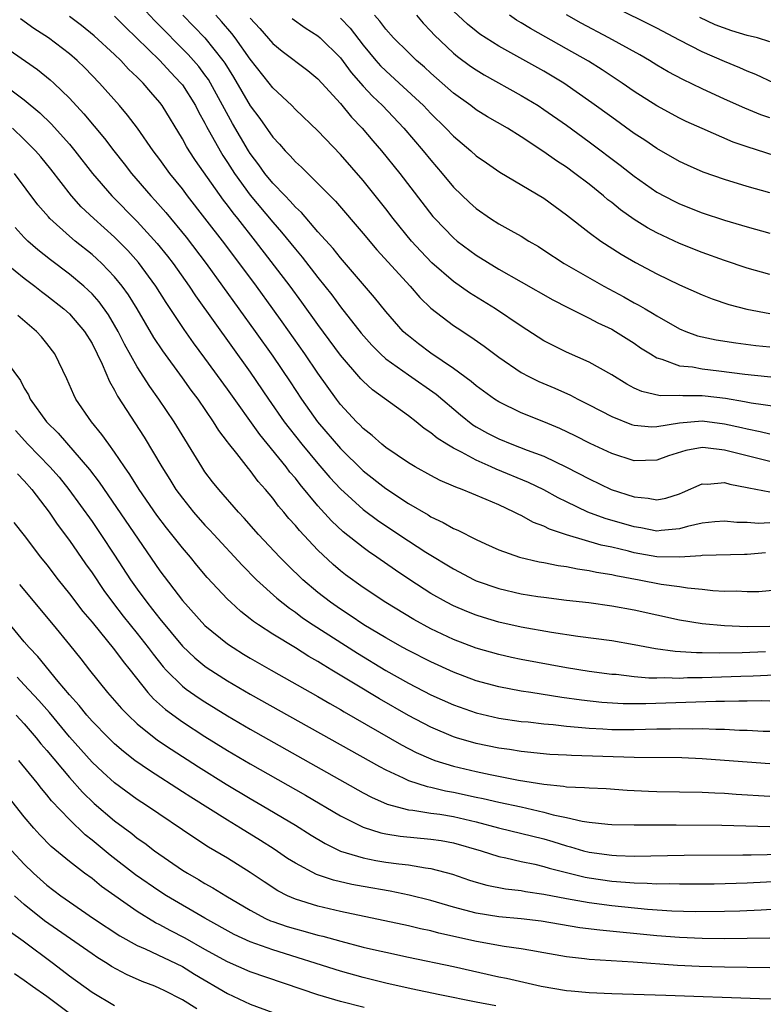
# Model space of a CAD drawing. Units: inches. Extents: x 2616000 to 2619000, y 1518000 to 1521000.
# Drawn here: x 2616923 to 2616988, y 1518813 to 1518901 of the extents above; entities that cross this region are included whole.
import ezdxf

# ---------------------------------------------------------------- set-up
doc = ezdxf.new("R2010")
doc.units = ezdxf.units.IN
doc.header["$MEASUREMENT"] = 0
doc.layers.add('LD26161518_2ft', color=254, linetype='Continuous')

msp = doc.modelspace()

# ---------------------------------------------------------------- linework, layer by layer
at = {"layer": 'LD26161518_2ft'}
for points, elevation in [([(2616989, 1518861.465), (2616985, 1518862.484), (2616983.307, 1518862.693), (2616983, 1518862.705), (2616981.556, 1518862.444), (2616980.037, 1518861.962), (2616979, 1518861.582), (2616977, 1518861.546), (2616975, 1518862.185), (2616973.083, 1518863.083), (2616971.76, 1518863.76), (2616970.404, 1518864.404), (2616969, 1518864.994), (2616967, 1518865.793), (2616965, 1518866.754), (2616964.623, 1518867), (2616963, 1518868.165), (2616962.559, 1518868.559), (2616961, 1518869.721), (2616959, 1518871.057), (2616957.896, 1518871.896), (2616957, 1518872.593), (2616956.781, 1518872.781), (2616956.551, 1518873), (2616955, 1518874.751), (2616954.008, 1518876.008), (2616951, 1518879.505), (2616950.341, 1518880.341), (2616949, 1518881.832), (2616947.529, 1518883.529), (2616947, 1518884.005), (2616946.545, 1518884.545), (2616946.084, 1518885), (2616945, 1518886.136), (2616944.305, 1518887), (2616943.764, 1518887.764), (2616943, 1518888.769), (2616942.853, 1518889), (2616941.429, 1518891.429), (2616939.48, 1518895), (2616939.299, 1518895.299), (2616939, 1518895.722), (2616938.45, 1518896.45), (2616937.992, 1518897), (2616937.525, 1518897.525), (2616934.527, 1518900.527), (2616933, 1518902.204)], 8140), ([(2616989.369, 1518895), (2616987.755, 1518895.755), (2616987, 1518896.053), (2616986.352, 1518896.352), (2616985, 1518896.906), (2616983, 1518897.772), (2616981, 1518898.799), (2616979, 1518899.855), (2616975, 1518901.825)], 8118), ([(2616937.045, 1518901), (2616938.015, 1518900.015), (2616938.992, 1518898.992), (2616940.575, 1518897), (2616940.751, 1518896.751), (2616941.527, 1518895.527), (2616943, 1518892.992), (2616943.849, 1518891.849), (2616945, 1518890.197), (2616945.59, 1518889.59), (2616946.105, 1518889), (2616946.553, 1518888.553), (2616947, 1518888.033), (2616947.542, 1518887.542), (2616949, 1518886.115), (2616950.079, 1518885), (2616950.542, 1518884.543), (2616953, 1518881.685), (2616954.224, 1518880.224), (2616957.151, 1518877), (2616958.006, 1518876.006), (2616959, 1518875.061), (2616961, 1518873.525), (2616961.311, 1518873.311), (2616962.532, 1518872.532), (2616963.703, 1518871.703), (2616965, 1518870.723), (2616967, 1518869.362), (2616967.674, 1518869), (2616968.561, 1518868.561), (2616969.972, 1518867.972), (2616971.349, 1518867.349), (2616971.995, 1518867), (2616973, 1518866.496), (2616975, 1518865.456), (2616976.76, 1518864.76), (2616977, 1518864.687), (2616978.559, 1518864.56), (2616979, 1518864.567), (2616981, 1518864.907), (2616983, 1518865.064), (2616985, 1518864.808), (2616986.485, 1518864.485), (2616987, 1518864.357), (2616988.145, 1518864.144), (2616989, 1518863.936)], 8138), ([(2616989.685, 1518866.314), (2616987.348, 1518866.652), (2616986.77, 1518866.77), (2616985.06, 1518867.06), (2616983.273, 1518867.273), (2616983, 1518867.302), (2616981.283, 1518867.283), (2616981, 1518867.307), (2616979.295, 1518867.295), (2616977.666, 1518867.666), (2616977, 1518867.98), (2616976.328, 1518868.328), (2616975, 1518869.144), (2616973, 1518870.284), (2616971, 1518871.162), (2616969.765, 1518871.765), (2616969, 1518872.173), (2616967, 1518873.471), (2616964.704, 1518875), (2616962.413, 1518876.413), (2616961, 1518877.418), (2616959.086, 1518879.086), (2616958.1, 1518880.1), (2616957.277, 1518881), (2616955.657, 1518883), (2616955, 1518883.866), (2616953, 1518886.367), (2616951, 1518888.674), (2616949, 1518890.764), (2616947, 1518892.669), (2616946.679, 1518893), (2616945, 1518894.562), (2616944.67, 1518895), (2616943, 1518897.1), (2616941.664, 1518899), (2616941.38, 1518899.38), (2616940.462, 1518900.463), (2616939.956, 1518901)], 8136), ([(2616989, 1518878.045), (2616987, 1518878.613), (2616985, 1518879.278), (2616983, 1518879.996), (2616981, 1518880.791), (2616979, 1518881.725), (2616978.174, 1518882.174), (2616977, 1518882.918), (2616975.777, 1518883.777), (2616975, 1518884.413), (2616974.665, 1518884.665), (2616974.284, 1518885), (2616973, 1518886.035), (2616971.747, 1518887), (2616971, 1518887.54), (2616970.108, 1518888.108), (2616969, 1518888.904), (2616967, 1518890.241), (2616965.781, 1518891), (2616964.014, 1518892.014), (2616963, 1518892.63), (2616962.518, 1518893), (2616961, 1518894.104), (2616960.007, 1518895), (2616959, 1518895.879), (2616958.418, 1518896.418), (2616957.733, 1518897), (2616957, 1518897.7), (2616955.693, 1518899), (2616955, 1518899.77), (2616954.479, 1518900.479), (2616954.017, 1518901)], 8128), ([(2616957.713, 1518901), (2616958.313, 1518900.313), (2616959, 1518899.597), (2616959.279, 1518899.279), (2616961, 1518897.654), (2616961.356, 1518897.356), (2616962.504, 1518896.504), (2616963, 1518896.156), (2616963.714, 1518895.715), (2616967, 1518893.894), (2616968.486, 1518893), (2616969, 1518892.665), (2616971, 1518891.253), (2616973, 1518889.801), (2616975.737, 1518887.737), (2616977, 1518886.738), (2616979, 1518885.341), (2616980.525, 1518884.525), (2616981, 1518884.291), (2616983, 1518883.51), (2616985, 1518882.855), (2616987, 1518882.254), (2616989, 1518881.689)], 8126), ([(2616989, 1518885.265), (2616987, 1518885.839), (2616985, 1518886.448), (2616983.108, 1518887.108), (2616981.716, 1518887.716), (2616981, 1518888.062), (2616979, 1518889.209), (2616977.936, 1518889.936), (2616977, 1518890.539), (2616975, 1518891.975), (2616973.257, 1518893.257), (2616970.765, 1518895), (2616969, 1518896.055), (2616965, 1518898.268), (2616963.336, 1518899.336), (2616963, 1518899.589), (2616962.227, 1518900.227), (2616961, 1518901.379)], 8124), ([(2616990.295, 1518888.295), (2616987, 1518889.355), (2616985.766, 1518889.766), (2616983, 1518890.963), (2616981.607, 1518891.607), (2616981, 1518891.898), (2616979, 1518892.97), (2616977, 1518894.243), (2616975.918, 1518895), (2616974.164, 1518896.164), (2616972.934, 1518896.934), (2616971, 1518898.037), (2616967.816, 1518899.816), (2616967, 1518900.331), (2616966.576, 1518900.576), (2616965.943, 1518901)], 8122), ([(2616989, 1518891.907), (2616988.19, 1518892.19), (2616986.776, 1518892.776), (2616985, 1518893.574), (2616983, 1518894.489), (2616981.298, 1518895.298), (2616979.993, 1518895.993), (2616979, 1518896.584), (2616978.338, 1518897), (2616977.492, 1518897.492), (2616974.739, 1518899), (2616972.296, 1518900.296), (2616971, 1518901.029)], 8120), ([(2616988.624, 1518853.376), (2616987, 1518853.233), (2616986.76, 1518853.24), (2616983, 1518853.151), (2616982.877, 1518853.124), (2616981, 1518852.996), (2616979, 1518853.039), (2616977, 1518853.387), (2616976.474, 1518853.526), (2616975, 1518853.873), (2616974.069, 1518854.069), (2616971, 1518854.972), (2616969.482, 1518855.482), (2616969, 1518855.737), (2616968.073, 1518856.073), (2616967, 1518856.689), (2616966.779, 1518856.779), (2616966.372, 1518857), (2616965, 1518857.622), (2616963.882, 1518858.118), (2616962.626, 1518858.626), (2616961.767, 1518859), (2616961.2, 1518859.2), (2616961, 1518859.303), (2616959.806, 1518859.806), (2616959, 1518860.229), (2616957.61, 1518861), (2616957, 1518861.362), (2616955, 1518862.724), (2616954.658, 1518863), (2616953.79, 1518863.789), (2616953, 1518864.404), (2616952.714, 1518864.714), (2616952.419, 1518865), (2616951, 1518866.538), (2616950.647, 1518867), (2616949, 1518869.295), (2616947.841, 1518871), (2616945.84, 1518873.84), (2616945.016, 1518875), (2616943.547, 1518877), (2616940.745, 1518880.745), (2616939, 1518883.03), (2616937.462, 1518885), (2616937, 1518885.615), (2616935.884, 1518887), (2616935, 1518888.229), (2616934.414, 1518889), (2616933.013, 1518891.013), (2616932.154, 1518892.154), (2616931.44, 1518893), (2616929.672, 1518895), (2616928.354, 1518896.354), (2616927.691, 1518897), (2616927, 1518897.593), (2616925.148, 1518899), (2616923.843, 1518899.843), (2616922.671, 1518900.672)], 8146), ([(2616989, 1518856.035), (2616987.995, 1518855.995), (2616987, 1518856.058), (2616986.084, 1518856.084), (2616985, 1518856.185), (2616984.126, 1518856.126), (2616983, 1518856.008), (2616981.706, 1518855.707), (2616981, 1518855.497), (2616979.371, 1518855.37), (2616979, 1518855.318), (2616977.589, 1518855.589), (2616977, 1518855.679), (2616974.434, 1518856.434), (2616972.885, 1518857), (2616971, 1518857.888), (2616970.256, 1518858.256), (2616969, 1518858.957), (2616967.627, 1518859.627), (2616964.787, 1518860.787), (2616964.332, 1518861), (2616963, 1518861.581), (2616961.704, 1518862.296), (2616961, 1518862.641), (2616960.395, 1518863), (2616959.538, 1518863.538), (2616959, 1518864.019), (2616958.408, 1518864.408), (2616957.69, 1518865), (2616957, 1518865.529), (2616953.823, 1518867.823), (2616953, 1518868.595), (2616952.802, 1518868.802), (2616951, 1518870.906), (2616949, 1518873.611), (2616947.582, 1518875.582), (2616946.529, 1518877), (2616943.472, 1518881), (2616941.897, 1518883), (2616941.491, 1518883.491), (2616941, 1518884.171), (2616940.634, 1518884.634), (2616938.151, 1518888.151), (2616937.595, 1518889), (2616937.369, 1518889.369), (2616937, 1518890.059), (2616935.206, 1518893), (2616935, 1518893.274), (2616934.194, 1518894.194), (2616933.518, 1518895), (2616933.25, 1518895.25), (2616933, 1518895.521), (2616932.24, 1518896.24), (2616931.538, 1518897), (2616931, 1518897.519), (2616929.19, 1518899.19), (2616928.084, 1518900.083), (2616927, 1518900.886)], 8144), ([(2616931, 1518900.913), (2616931.95, 1518899.95), (2616932.952, 1518899), (2616935.013, 1518897), (2616935.96, 1518895.961), (2616936.877, 1518895), (2616937, 1518894.837), (2616938.155, 1518893), (2616938.437, 1518892.437), (2616939, 1518891.445), (2616939.144, 1518891.144), (2616940.33, 1518889), (2616940.584, 1518888.584), (2616941, 1518887.96), (2616941.608, 1518887), (2616943, 1518885.066), (2616945, 1518882.672), (2616945.786, 1518881.787), (2616947, 1518880.27), (2616947.589, 1518879.589), (2616949, 1518877.759), (2616950.227, 1518876.227), (2616951, 1518875.174), (2616952.833, 1518872.833), (2616953.774, 1518871.774), (2616954.53, 1518871), (2616955, 1518870.573), (2616957, 1518869.139), (2616959.449, 1518867.449), (2616961.607, 1518865.607), (2616962.721, 1518864.721), (2616963, 1518864.553), (2616963.995, 1518863.995), (2616965, 1518863.472), (2616966.153, 1518863), (2616967.53, 1518862.47), (2616969, 1518861.933), (2616970.987, 1518860.987), (2616973, 1518859.926), (2616974.965, 1518859), (2616977, 1518858.335), (2616978.232, 1518858.232), (2616979, 1518858.077), (2616979.783, 1518858.218), (2616981, 1518858.608), (2616981.281, 1518858.719), (2616983, 1518859.504), (2616983.479, 1518859.479), (2616985, 1518859.615), (2616985.467, 1518859.467), (2616987, 1518859.186), (2616987.143, 1518859.143), (2616989, 1518858.782)], 8142), ([(2616943, 1518900.754), (2616943.843, 1518899.843), (2616945, 1518898.49), (2616945.82, 1518897.82), (2616948.103, 1518896.103), (2616949, 1518895.386), (2616949.353, 1518895), (2616951, 1518893.177), (2616951.976, 1518891.976), (2616952.917, 1518891), (2616953.868, 1518889.868), (2616954.62, 1518889), (2616956.242, 1518887), (2616959.183, 1518883.183), (2616959.344, 1518883), (2616961, 1518881.277), (2616961.335, 1518881), (2616963, 1518879.75), (2616965, 1518878.524), (2616967, 1518877.402), (2616969.801, 1518875.802), (2616971.122, 1518875.122), (2616973, 1518874.185), (2616973.76, 1518873.76), (2616975, 1518873.192), (2616975.34, 1518873), (2616977, 1518871.943), (2616977.555, 1518871.555), (2616978.426, 1518871), (2616979, 1518870.656), (2616979.453, 1518870.548), (2616981, 1518869.961), (2616982.151, 1518869.849), (2616983, 1518869.678), (2616984.497, 1518869.503), (2616986.8, 1518869.2), (2616990.79, 1518868.79)], 8134), ([(2616946.728, 1518900.728), (2616947.881, 1518899.881), (2616949, 1518899.181), (2616949.204, 1518899), (2616951, 1518897.229), (2616951.94, 1518895.94), (2616953, 1518894.735), (2616953.831, 1518893.831), (2616954.706, 1518893), (2616956.593, 1518891), (2616958.319, 1518889), (2616959, 1518888.158), (2616960.002, 1518887), (2616961, 1518885.788), (2616962.416, 1518884.416), (2616963, 1518883.883), (2616964.283, 1518883), (2616965, 1518882.542), (2616966.059, 1518881.941), (2616967, 1518881.43), (2616967.677, 1518881), (2616968.512, 1518880.512), (2616969, 1518880.204), (2616970.804, 1518879), (2616971, 1518878.886), (2616974.292, 1518877), (2616976.061, 1518876.061), (2616977, 1518875.534), (2616977.358, 1518875.357), (2616977.955, 1518875), (2616978.624, 1518874.624), (2616979, 1518874.376), (2616981, 1518873.232), (2616981.558, 1518873), (2616982.61, 1518872.609), (2616984.239, 1518872.239), (2616985.975, 1518871.975), (2616987.762, 1518871.762), (2616989, 1518871.645)], 8132), ([(2616951, 1518900.76), (2616951.853, 1518899.853), (2616953, 1518898.363), (2616954.125, 1518897), (2616954.533, 1518896.533), (2616955, 1518896.069), (2616956.2, 1518895), (2616958.33, 1518893), (2616959, 1518892.293), (2616960.328, 1518891), (2616961, 1518890.286), (2616962.531, 1518889), (2616963, 1518888.564), (2616963.922, 1518887.922), (2616965.11, 1518887.11), (2616969, 1518884.797), (2616971, 1518883.328), (2616973, 1518881.747), (2616974.032, 1518881), (2616975.828, 1518879.828), (2616977.096, 1518879.096), (2616979, 1518878.09), (2616981, 1518877.134), (2616983, 1518876.243), (2616983.89, 1518875.89), (2616985.377, 1518875.377), (2616986.959, 1518874.959), (2616989, 1518874.582)], 8130), ([(2616989, 1518898.644), (2616987.899, 1518899), (2616987, 1518899.218), (2616985.62, 1518899.62), (2616984.157, 1518900.157), (2616982.802, 1518900.802)], 8116), ([(2616921, 1518898.404), (2616924.189, 1518896.188), (2616925.296, 1518895.297), (2616925.622, 1518895), (2616927, 1518893.661), (2616928.277, 1518892.277), (2616930.094, 1518890.094), (2616930.919, 1518889), (2616931.848, 1518887.848), (2616932.505, 1518887), (2616934.219, 1518885), (2616934.598, 1518884.598), (2616935.532, 1518883.532), (2616937.337, 1518881.337), (2616939.115, 1518879), (2616943.454, 1518873), (2616945, 1518870.798), (2616946.539, 1518868.539), (2616947.555, 1518867), (2616948.967, 1518865), (2616951, 1518862.613), (2616953, 1518860.652), (2616955, 1518859.088), (2616957, 1518857.76), (2616958.741, 1518856.741), (2616959, 1518856.574), (2616960.085, 1518856.085), (2616961, 1518855.549), (2616961.39, 1518855.39), (2616963, 1518854.557), (2616963.831, 1518854.169), (2616965, 1518853.638), (2616966.84, 1518853), (2616968.595, 1518852.595), (2616969, 1518852.533), (2616970.264, 1518852.264), (2616971, 1518852.175), (2616971.959, 1518851.959), (2616973, 1518851.827), (2616973.667, 1518851.667), (2616975, 1518851.462), (2616975.37, 1518851.37), (2616977.428, 1518851), (2616979.384, 1518850.616), (2616981, 1518850.393), (2616981.725, 1518850.275), (2616983, 1518850.166), (2616983.948, 1518850.052), (2616985, 1518849.993), (2616986.006, 1518850.006), (2616987, 1518849.945), (2616988.031, 1518849.969), (2616989.863, 1518850.137)], 8148), ([(2616921, 1518895.025), (2616923, 1518893.512), (2616924.368, 1518892.368), (2616925.382, 1518891.382), (2616927, 1518889.578), (2616927.483, 1518889), (2616929.045, 1518887), (2616930.767, 1518885), (2616933, 1518882.725), (2616934.774, 1518880.774), (2616935.668, 1518879.668), (2616936.18, 1518879), (2616937.606, 1518877), (2616938.161, 1518876.161), (2616943, 1518869.382), (2616944.631, 1518867), (2616946.022, 1518865), (2616946.439, 1518864.439), (2616947.578, 1518863), (2616949, 1518861.296), (2616950.065, 1518860.065), (2616951, 1518859.045), (2616953, 1518857.226), (2616953.128, 1518857.128), (2616954.277, 1518856.277), (2616955, 1518855.776), (2616957, 1518854.433), (2616958.552, 1518853.448), (2616961, 1518851.962), (2616962.816, 1518851), (2616963, 1518850.912), (2616965, 1518850.213), (2616967, 1518849.761), (2616968.474, 1518849.526), (2616969, 1518849.447), (2616971, 1518849.197), (2616972.973, 1518848.973), (2616975, 1518848.701), (2616977, 1518848.339), (2616981, 1518847.463), (2616983, 1518847.133), (2616985, 1518846.94), (2616987, 1518846.859), (2616989, 1518846.875)], 8150), ([(2616988.607, 1518844.607), (2616986.535, 1518844.535), (2616984.502, 1518844.502), (2616983, 1518844.526), (2616982.52, 1518844.52), (2616980.632, 1518844.632), (2616978.867, 1518844.867), (2616977, 1518845.23), (2616975, 1518845.581), (2616972.016, 1518845.984), (2616969.659, 1518846.341), (2616967, 1518846.811), (2616965, 1518847.253), (2616963.656, 1518847.656), (2616963, 1518847.862), (2616962.183, 1518848.183), (2616961, 1518848.689), (2616960.392, 1518849), (2616959, 1518849.789), (2616957.13, 1518851), (2616955.854, 1518851.854), (2616954.219, 1518853), (2616953.488, 1518853.488), (2616953, 1518853.844), (2616951.243, 1518855.243), (2616950.207, 1518856.207), (2616949, 1518857.561), (2616947.433, 1518859.433), (2616947, 1518859.988), (2616946.525, 1518860.525), (2616946.176, 1518861), (2616943.852, 1518863.852), (2616941, 1518867.887), (2616939, 1518870.64), (2616937.988, 1518871.988), (2616937.162, 1518873.162), (2616935.566, 1518875.566), (2616934.66, 1518877), (2616933.107, 1518879.107), (2616932.162, 1518880.162), (2616931, 1518881.333), (2616929.147, 1518883), (2616928.048, 1518884.048), (2616927.195, 1518885), (2616925.364, 1518887.364), (2616924.463, 1518888.463), (2616923.997, 1518889), (2616923, 1518890.008), (2616921.961, 1518891)], 8152), ([(2616989.447, 1518842.553), (2616987.535, 1518842.465), (2616986.441, 1518842.441), (2616983, 1518842.313), (2616981.703, 1518842.297), (2616981, 1518842.267), (2616979.691, 1518842.309), (2616979, 1518842.288), (2616978.293, 1518842.293), (2616977, 1518842.409), (2616975.407, 1518842.593), (2616975, 1518842.618), (2616973, 1518842.882), (2616971, 1518843.204), (2616967, 1518843.928), (2616966.117, 1518844.117), (2616965, 1518844.366), (2616963, 1518844.951), (2616961, 1518845.72), (2616959, 1518846.649), (2616957.474, 1518847.474), (2616955, 1518848.972), (2616953, 1518850.319), (2616951.443, 1518851.443), (2616951, 1518851.794), (2616950.348, 1518852.348), (2616949, 1518853.607), (2616947.352, 1518855.353), (2616947, 1518855.798), (2616946.429, 1518856.429), (2616945.967, 1518857), (2616945.513, 1518857.513), (2616945, 1518858.22), (2616944.36, 1518859), (2616943.715, 1518859.715), (2616943, 1518860.682), (2616942.85, 1518860.85), (2616941.816, 1518862.184), (2616941.089, 1518863.089), (2616941, 1518863.225), (2616940.235, 1518864.235), (2616939.768, 1518865), (2616938.385, 1518867), (2616937.789, 1518867.789), (2616937, 1518868.898), (2616935.265, 1518871.265), (2616934.473, 1518872.473), (2616933.724, 1518873.724), (2616932.991, 1518875), (2616932.231, 1518876.231), (2616931.68, 1518877), (2616931, 1518877.837), (2616929.874, 1518879), (2616929.424, 1518879.424), (2616929, 1518879.801), (2616927.518, 1518881), (2616927, 1518881.444), (2616925.27, 1518883), (2616925.136, 1518883.137), (2616924.216, 1518884.216), (2616922.135, 1518887)], 8154), ([(2616989, 1518840.248), (2616988.263, 1518840.263), (2616987, 1518840.234), (2616986.25, 1518840.251), (2616985, 1518840.217), (2616984.217, 1518840.216), (2616978.009, 1518840.009), (2616976.019, 1518840.02), (2616974.136, 1518840.136), (2616972.337, 1518840.337), (2616970.581, 1518840.581), (2616967.841, 1518841), (2616967, 1518841.136), (2616965, 1518841.515), (2616963, 1518842.054), (2616961, 1518842.802), (2616959, 1518843.718), (2616957, 1518844.735), (2616956.521, 1518845), (2616955, 1518845.856), (2616953.073, 1518847), (2616951.843, 1518847.843), (2616951, 1518848.382), (2616950.119, 1518849), (2616949, 1518849.881), (2616947.667, 1518851), (2616946.31, 1518852.31), (2616945.625, 1518853), (2616943.742, 1518855), (2616942.469, 1518856.469), (2616941.966, 1518857), (2616940.227, 1518859), (2616939.677, 1518859.677), (2616939, 1518860.572), (2616938.708, 1518861), (2616936.277, 1518865), (2616934.922, 1518867), (2616934.118, 1518868.118), (2616933, 1518869.863), (2616931.878, 1518871.878), (2616931.313, 1518873), (2616931, 1518873.545), (2616930.459, 1518874.458), (2616929.625, 1518875.625), (2616929, 1518876.318), (2616928.66, 1518876.66), (2616928.274, 1518877), (2616927, 1518878.075), (2616925.331, 1518879.331), (2616924.214, 1518880.214), (2616923.316, 1518881), (2616923, 1518881.316), (2616922.19, 1518882.19)], 8156), ([(2616921.399, 1518879), (2616923, 1518877.706), (2616923.936, 1518877), (2616924.528, 1518876.528), (2616925, 1518876.182), (2616926.507, 1518875), (2616927, 1518874.547), (2616928.336, 1518873), (2616929, 1518871.922), (2616929.469, 1518871), (2616929.906, 1518870.094), (2616930.548, 1518868.548), (2616931, 1518867.796), (2616931.266, 1518867.266), (2616933.623, 1518863.623), (2616935.172, 1518861), (2616935.886, 1518859.886), (2616936.428, 1518859), (2616937, 1518858.216), (2616937.98, 1518857), (2616939, 1518855.842), (2616939.414, 1518855.414), (2616939.777, 1518855), (2616942.277, 1518852.277), (2616943.556, 1518851), (2616945.358, 1518849.358), (2616946.469, 1518848.469), (2616947, 1518848.121), (2616947.639, 1518847.639), (2616948.583, 1518847), (2616952.486, 1518844.486), (2616955, 1518842.974), (2616957, 1518841.847), (2616959, 1518840.806), (2616961, 1518839.906), (2616963, 1518839.211), (2616965, 1518838.75), (2616967, 1518838.458), (2616967.594, 1518838.406), (2616969, 1518838.241), (2616969.823, 1518838.177), (2616971, 1518838.033), (2616972.044, 1518837.956), (2616973, 1518837.846), (2616974.203, 1518837.797), (2616975, 1518837.742), (2616977, 1518837.743), (2616979, 1518837.795), (2616980.198, 1518837.802), (2616981, 1518837.833), (2616982.192, 1518837.808), (2616983, 1518837.827), (2616984.23, 1518837.77), (2616985, 1518837.771), (2616986.314, 1518837.686), (2616987, 1518837.669), (2616988.406, 1518837.594), (2616989, 1518837.581)], 8158), ([(2616989, 1518834.689), (2616987, 1518834.828), (2616985, 1518835.001), (2616983, 1518835.141), (2616981.214, 1518835.214), (2616977, 1518835.266), (2616971.429, 1518835.429), (2616971, 1518835.463), (2616969.533, 1518835.533), (2616967, 1518835.772), (2616965.951, 1518835.951), (2616965, 1518836.078), (2616963, 1518836.498), (2616961.262, 1518837), (2616961, 1518837.082), (2616959, 1518837.928), (2616957, 1518838.969), (2616954.439, 1518840.439), (2616952.155, 1518841.845), (2616950.242, 1518843), (2616949.457, 1518843.457), (2616949, 1518843.757), (2616948.202, 1518844.202), (2616947, 1518844.967), (2616945, 1518846.19), (2616943.742, 1518847), (2616943.299, 1518847.299), (2616943, 1518847.552), (2616942.181, 1518848.181), (2616941.275, 1518849), (2616941, 1518849.27), (2616939.205, 1518851.205), (2616938.287, 1518852.287), (2616937.712, 1518853), (2616937, 1518853.822), (2616936.077, 1518855), (2616935.591, 1518855.591), (2616934.735, 1518856.735), (2616933.17, 1518859), (2616932.336, 1518860.336), (2616931.868, 1518861), (2616931, 1518862.299), (2616930.484, 1518863), (2616929.878, 1518863.878), (2616928.964, 1518865), (2616927.582, 1518867), (2616927.383, 1518867.383), (2616926.783, 1518868.783), (2616925.72, 1518871), (2616925, 1518871.941), (2616924.521, 1518872.521), (2616924.092, 1518873), (2616922.42, 1518874.42)], 8160), ([(2616921, 1518870.918), (2616922.656, 1518868.656), (2616923, 1518867.974), (2616923.375, 1518867.375), (2616923.54, 1518867), (2616924.963, 1518865), (2616925.994, 1518863.994), (2616928.775, 1518860.775), (2616929.637, 1518859.637), (2616935, 1518851.78), (2616937, 1518849.158), (2616939, 1518846.958), (2616941, 1518845.335), (2616941.486, 1518845), (2616942.419, 1518844.419), (2616943, 1518844.066), (2616944.851, 1518843), (2616949, 1518840.658), (2616950.04, 1518840.04), (2616951, 1518839.504), (2616951.311, 1518839.311), (2616956.383, 1518836.383), (2616957.705, 1518835.705), (2616959, 1518835.131), (2616959.356, 1518835), (2616961, 1518834.479), (2616963, 1518834.005), (2616964.253, 1518833.747), (2616966.741, 1518833.259), (2616969, 1518832.886), (2616970.724, 1518832.724), (2616971, 1518832.659), (2616972.608, 1518832.608), (2616973, 1518832.556), (2616974.501, 1518832.501), (2616976.369, 1518832.369), (2616978.267, 1518832.267), (2616979, 1518832.238), (2616983, 1518832.186), (2616984.123, 1518832.123), (2616985, 1518832.099), (2616986.019, 1518832.019), (2616989, 1518831.841)], 8162), ([(2616922.221, 1518864.221), (2616923.321, 1518863), (2616925.274, 1518861), (2616926.082, 1518860.081), (2616926.954, 1518859), (2616929, 1518856.149), (2616929.788, 1518855), (2616931, 1518853.186), (2616932.411, 1518851), (2616933, 1518850.16), (2616933.848, 1518849), (2616934.363, 1518848.363), (2616935, 1518847.525), (2616937, 1518845.128), (2616938.095, 1518844.095), (2616939, 1518843.356), (2616939.206, 1518843.206), (2616941, 1518842.049), (2616943, 1518840.873), (2616954.443, 1518834.443), (2616955, 1518834.154), (2616956.545, 1518833.455), (2616957, 1518833.23), (2616958.672, 1518832.672), (2616959, 1518832.617), (2616960.295, 1518832.294), (2616961, 1518832.173), (2616963, 1518831.745), (2616963.626, 1518831.626), (2616965, 1518831.31), (2616967, 1518830.88), (2616969, 1518830.419), (2616969.816, 1518830.184), (2616971, 1518829.928), (2616972.398, 1518829.602), (2616973, 1518829.525), (2616974.648, 1518829.352), (2616975, 1518829.332), (2616977, 1518829.283), (2616980.712, 1518829.288), (2616984.738, 1518829.262), (2616989, 1518829.157)], 8164), ([(2616922.397, 1518860.396), (2616923, 1518859.773), (2616923.688, 1518859), (2616925.214, 1518857), (2616925.921, 1518855.921), (2616927, 1518854.478), (2616928.421, 1518852.421), (2616929, 1518851.624), (2616930.056, 1518850.056), (2616930.9, 1518848.9), (2616931.77, 1518847.77), (2616933, 1518846.243), (2616933.973, 1518845), (2616934.403, 1518844.403), (2616935.296, 1518843.296), (2616935.572, 1518843), (2616937, 1518841.582), (2616937.322, 1518841.322), (2616938.499, 1518840.499), (2616939, 1518840.174), (2616941, 1518838.948), (2616943, 1518837.775), (2616953, 1518832.137), (2616953.739, 1518831.739), (2616955.128, 1518831.128), (2616957, 1518830.633), (2616957.402, 1518830.598), (2616959, 1518830.335), (2616959.775, 1518830.225), (2616961, 1518830.016), (2616963, 1518829.548), (2616964.968, 1518829.032), (2616969, 1518828.039), (2616969.805, 1518827.804), (2616971, 1518827.426), (2616971.35, 1518827.349), (2616972.518, 1518827), (2616973, 1518826.872), (2616975, 1518826.592), (2616975.437, 1518826.563), (2616977, 1518826.525), (2616981.404, 1518826.596), (2616986.619, 1518826.619), (2616987.354, 1518826.646), (2616993, 1518826.759)], 8166), ([(2616922.083, 1518856.083), (2616923, 1518854.925), (2616924.448, 1518853), (2616925, 1518852.321), (2616925.998, 1518851), (2616927, 1518849.752), (2616928.195, 1518848.195), (2616929, 1518847.247), (2616931, 1518844.798), (2616931.751, 1518843.75), (2616932.366, 1518843), (2616933.952, 1518841), (2616934.44, 1518840.44), (2616935.495, 1518839.495), (2616937, 1518838.403), (2616939, 1518837.125), (2616941, 1518835.884), (2616943, 1518834.694), (2616947.91, 1518831.91), (2616951, 1518830.088), (2616953, 1518829.076), (2616954.575, 1518828.575), (2616955, 1518828.491), (2616956.287, 1518828.287), (2616959, 1518828.034), (2616959.897, 1518827.897), (2616961, 1518827.703), (2616963.446, 1518827), (2616965, 1518826.49), (2616965.628, 1518826.372), (2616967, 1518826.047), (2616968.2, 1518825.8), (2616969, 1518825.605), (2616969.458, 1518825.459), (2616971, 1518825.058), (2616972.65, 1518824.65), (2616973, 1518824.587), (2616975, 1518824.295), (2616976.222, 1518824.221), (2616977, 1518824.145), (2616978.133, 1518824.133), (2616979, 1518824.075), (2616980.084, 1518824.084), (2616981, 1518824.051), (2616984.078, 1518824.078), (2616987, 1518824.162), (2616991, 1518824.37)], 8168), ([(2616922.587, 1518850.587), (2616925.566, 1518847), (2616927, 1518845.243), (2616927.997, 1518843.997), (2616928.769, 1518843), (2616930.384, 1518841), (2616931.603, 1518839.603), (2616932.187, 1518839), (2616933, 1518838.251), (2616934.804, 1518836.804), (2616935.993, 1518835.993), (2616938.432, 1518834.432), (2616940.888, 1518832.888), (2616943, 1518831.615), (2616944.066, 1518831), (2616947, 1518829.26), (2616948.385, 1518828.385), (2616949.63, 1518827.63), (2616951, 1518826.967), (2616953, 1518826.359), (2616954.133, 1518826.133), (2616955, 1518825.994), (2616956.169, 1518825.83), (2616957, 1518825.737), (2616958.529, 1518825.471), (2616959, 1518825.422), (2616960.914, 1518824.914), (2616962.403, 1518824.403), (2616963, 1518824.212), (2616963.941, 1518823.941), (2616965.613, 1518823.613), (2616967, 1518823.462), (2616967.383, 1518823.383), (2616969, 1518823.158), (2616971, 1518822.764), (2616973, 1518822.402), (2616975, 1518822.137), (2616978.173, 1518821.827), (2616980.324, 1518821.676), (2616982.386, 1518821.614), (2616985, 1518821.637), (2616986.329, 1518821.671), (2616988.245, 1518821.754), (2616991.994, 1518822.006)], 8170), ([(2616989, 1518819.258), (2616987, 1518819.21), (2616985, 1518819.192), (2616983, 1518819.207), (2616981, 1518819.295), (2616979, 1518819.461), (2616973.945, 1518819.945), (2616972.175, 1518820.175), (2616968.751, 1518820.752), (2616966.973, 1518820.973), (2616965, 1518821.139), (2616963, 1518821.459), (2616961, 1518821.993), (2616959, 1518822.574), (2616957.065, 1518823.065), (2616955.404, 1518823.403), (2616953, 1518823.813), (2616952.005, 1518824.005), (2616950.381, 1518824.381), (2616948.885, 1518824.885), (2616947, 1518825.882), (2616946.317, 1518826.317), (2616945.131, 1518827.13), (2616943.91, 1518827.91), (2616942.149, 1518829), (2616941, 1518829.689), (2616937.734, 1518831.734), (2616937, 1518832.221), (2616934.089, 1518834.089), (2616932.805, 1518835), (2616931.785, 1518835.785), (2616931, 1518836.465), (2616930.449, 1518837), (2616929, 1518838.487), (2616928.551, 1518839), (2616927.863, 1518839.863), (2616927, 1518840.818), (2616926.019, 1518841.98), (2616924.199, 1518844.199), (2616923.426, 1518845), (2616923, 1518845.508), (2616921, 1518847.954)], 8172), ([(2616989, 1518816.632), (2616985, 1518816.678), (2616982.735, 1518816.735), (2616980.826, 1518816.826), (2616976.887, 1518817.113), (2616973, 1518817.351), (2616972.589, 1518817.411), (2616971, 1518817.59), (2616969, 1518817.963), (2616967.85, 1518818.15), (2616967, 1518818.311), (2616965.492, 1518818.508), (2616963.046, 1518818.954), (2616959.695, 1518819.695), (2616959, 1518819.887), (2616958.074, 1518820.074), (2616957, 1518820.341), (2616951, 1518821.622), (2616949, 1518822.091), (2616947, 1518822.701), (2616946.317, 1518823), (2616945.442, 1518823.442), (2616944.23, 1518824.23), (2616943, 1518825.078), (2616941, 1518826.346), (2616939.323, 1518827.323), (2616938.1, 1518828.1), (2616933.825, 1518831), (2616933, 1518831.541), (2616931.001, 1518833), (2616929.949, 1518833.949), (2616929, 1518834.848), (2616927, 1518837.097), (2616925.227, 1518839.227), (2616924.298, 1518840.298), (2616923, 1518841.692), (2616922.362, 1518842.362)], 8174), ([(2616922.288, 1518839), (2616923, 1518838.227), (2616924.056, 1518837), (2616924.476, 1518836.476), (2616925, 1518835.878), (2616927, 1518833.492), (2616928.172, 1518832.172), (2616929.19, 1518831.19), (2616931, 1518829.635), (2616932.513, 1518828.513), (2616933, 1518828.123), (2616933.662, 1518827.662), (2616934.534, 1518827), (2616937, 1518825.273), (2616937.439, 1518825), (2616938.437, 1518824.437), (2616939, 1518824.092), (2616939.706, 1518823.706), (2616940.852, 1518823), (2616943, 1518821.722), (2616944.36, 1518821), (2616944.798, 1518820.798), (2616945, 1518820.725), (2616946.289, 1518820.289), (2616947, 1518820.071), (2616947.854, 1518819.854), (2616949, 1518819.522), (2616949.426, 1518819.426), (2616951.025, 1518818.975), (2616953, 1518818.464), (2616954.196, 1518818.195), (2616955, 1518817.996), (2616957, 1518817.564), (2616961, 1518816.748), (2616965, 1518815.824), (2616965.698, 1518815.697), (2616968.771, 1518815), (2616971, 1518814.626), (2616971.425, 1518814.575), (2616973, 1518814.432), (2616975, 1518814.35), (2616979.784, 1518814.216), (2616988.097, 1518813.903), (2616992.216, 1518813.784)], 8176), ([(2616964.735, 1518813.265), (2616963, 1518813.584), (2616959.779, 1518814.221), (2616957.25, 1518814.75), (2616955, 1518815.27), (2616953, 1518815.77), (2616951, 1518816.319), (2616945, 1518818.215), (2616943, 1518818.922), (2616941.579, 1518819.579), (2616938.988, 1518821.012), (2616935.579, 1518823), (2616935, 1518823.372), (2616932.863, 1518824.863), (2616930.601, 1518826.601), (2616929, 1518827.935), (2616928.403, 1518828.403), (2616927, 1518829.755), (2616925.42, 1518831.42), (2616925, 1518831.962), (2616924.515, 1518832.515), (2616924.146, 1518833), (2616922.514, 1518835)], 8178), ([(2616953.095, 1518813.095), (2616951, 1518813.641), (2616949, 1518814.235), (2616943, 1518816.279), (2616941, 1518817.141), (2616939, 1518818.255), (2616937.254, 1518819.254), (2616935.927, 1518819.927), (2616935, 1518820.437), (2616934.619, 1518820.619), (2616933, 1518821.61), (2616929.841, 1518823.841), (2616929, 1518824.523), (2616928.344, 1518825), (2616927, 1518826.036), (2616925.382, 1518827.382), (2616924.396, 1518828.396), (2616923.848, 1518829), (2616923, 1518829.987), (2616920.788, 1518832.788)], 8180), ([(2616921.901, 1518827), (2616923, 1518825.795), (2616923.813, 1518825), (2616925, 1518823.944), (2616926.237, 1518823), (2616927, 1518822.459), (2616929.123, 1518821), (2616931.454, 1518819.454), (2616933, 1518818.595), (2616933.702, 1518818.298), (2616937, 1518816.74), (2616938.075, 1518816.075), (2616941, 1518814.346), (2616943, 1518813.419), (2616945, 1518812.67)], 8182), ([(2616938.275, 1518813), (2616937, 1518813.775), (2616935.386, 1518814.614), (2616935, 1518814.806), (2616934.554, 1518815), (2616933.426, 1518815.426), (2616932.039, 1518816.039), (2616930.74, 1518816.74), (2616930.344, 1518817), (2616929.506, 1518817.506), (2616929, 1518817.849), (2616924.793, 1518820.793), (2616923, 1518822.241), (2616922.135, 1518823)], 8184), ([(2616921.799, 1518819.799), (2616922.907, 1518819), (2616925.604, 1518817), (2616927, 1518815.923), (2616929, 1518814.476), (2616931, 1518813.291)], 8186), ([(2616922.131, 1518816.131), (2616923, 1518815.545), (2616923.747, 1518815), (2616925, 1518814.121), (2616927, 1518812.601)], 8188)]:
    msp.add_lwpolyline(points, dxfattribs=dict(at, elevation=elevation))

doc.saveas('drawing.dxf')
